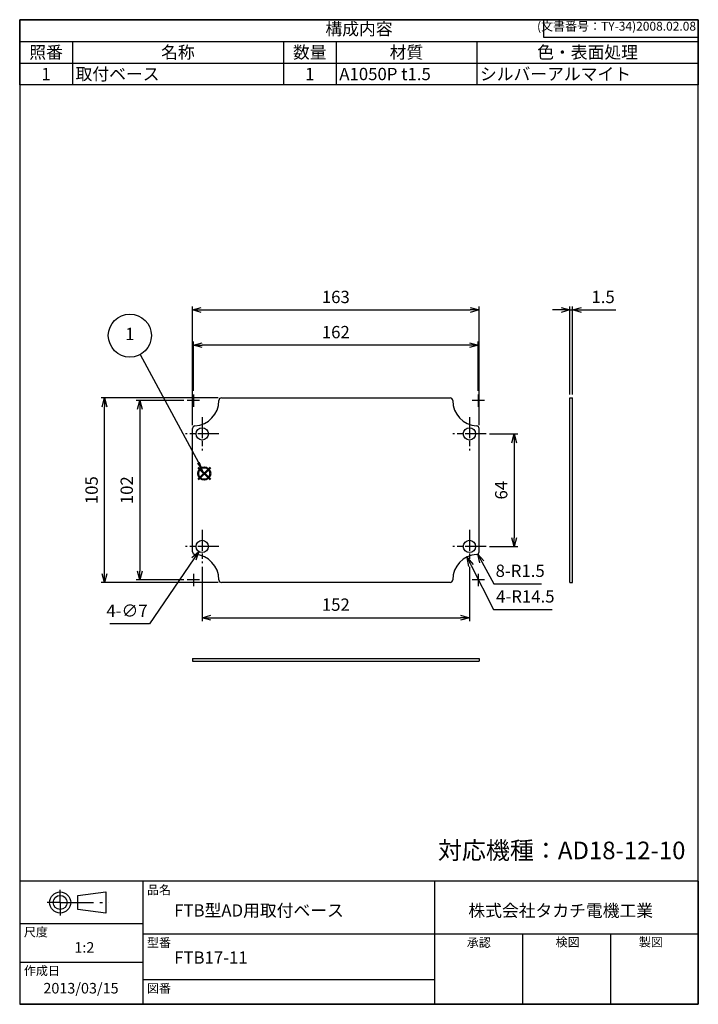
# Model space of a CAD drawing. Units: millimetres. Extents: x 0 to 386, y 0 to 560.
import ezdxf
from ezdxf.enums import TextEntityAlignment as Align

# ---------------------------------------------------------------- set-up
doc = ezdxf.new("R2010")
doc.units = ezdxf.units.MM
doc.header["$LTSCALE"] = 2
for name, pattern in [('AM_ISO08W050', [18, 12, -1.5, 3, -1.5]), ('AM_ISO08W050x2', [9, 6, -0.75, 1.5, -0.75]), ('gen7a', [6.875, 4.75, -0.875, 0.375, -0.875])]:
    doc.linetypes.add(name, pattern=pattern)
doc.layers.add('7A', color=4, linetype='gen7a')
doc.layers.add('RAHM2', color=1, linetype='Continuous')
doc.layers.add('AM_12', color=7, linetype='Continuous', lineweight=50, plot=False)
for name, color, linetype, lineweight in [('AM_5', 3, 'Continuous', 25), ('AM_7', 4, 'AM_ISO08W050', 25), ('取付ﾍﾞｰｽ', 7, 'Continuous', 25)]:
    doc.layers.add(name, color=color, linetype=linetype, lineweight=lineweight)
doc.styles.add('ACISOTS', font='isocp.shx', dxfattribs={"height": 1, "bigfont": 'extfont.shx'})
doc.styles.get("Standard").update_dxf_attribs({"font": 'ISOCP.SHX', "bigfont": 'EXTFONT.SHX'})
doc.dimstyles.new('AM_ISO', dxfattribs={"dimtxt": 3.5, "dimasz": 2.5, "dimexe": 1, "dimexo": 1, "dimgap": 1.5, "dimtad": 1, "dimdsep": 46, "dimtxsty": 'STANDARD', "dimblk": 'OPEN30', "dimcen": 0, "dimclrd": 3, "dimclre": 3, "dimclrt": 2, "dimadec": 0, "dimazin": 2, "dimtp": 0.1, "dimtm": 0.1, "dimtfac": 0.71, "dimtmove": 0, "dimatfit": 3, "dimldrblk": 'OPEN30', "dimfxl": 1, "dimlwd": -1, "dimlwe": -1, "dimarcsym": 0})
doc.dimstyles.new('AM_ISO$0', dxfattribs={"dimtxt": 3.5, "dimasz": 2.5, "dimexe": 1, "dimexo": 1, "dimgap": 1.5, "dimtad": 1, "dimdsep": 46, "dimtxsty": 'STANDARD', "dimblk": 'OPEN30', "dimcen": 0, "dimclrd": 3, "dimclre": 3, "dimclrt": 2, "dimadec": 0, "dimazin": 2, "dimtp": 0.1, "dimtm": 0.1, "dimtfac": 0.71, "dimtmove": 0, "dimatfit": 3, "dimldrblk": 'OPEN30', "dimfxl": 1, "dimlwd": -1, "dimlwe": -1, "dimarcsym": 0})
doc.dimstyles.new('AM_ISO$3', dxfattribs={"dimtxt": 3.5, "dimasz": 2.5, "dimexe": 1, "dimexo": 1, "dimgap": 1.5, "dimtad": 1, "dimtoh": 1, "dimdsep": 46, "dimtxsty": 'STANDARD', "dimblk": 'OPEN30', "dimcen": 0, "dimclrd": 3, "dimclre": 3, "dimclrt": 2, "dimadec": 0, "dimazin": 2, "dimtp": 0.1, "dimtm": 0.1, "dimtfac": 0.71, "dimtofl": 0, "dimtmove": 0, "dimatfit": 0, "dimldrblk": 'OPEN30', "dimfxl": 1, "dimlwd": -1, "dimlwe": -1, "dimarcsym": 0})
doc.dimstyles.new('AM_ISO$4', dxfattribs={"dimtxt": 3.5, "dimasz": 2.5, "dimexe": 1, "dimexo": 1, "dimgap": 1.5, "dimtad": 1, "dimtoh": 1, "dimdsep": 46, "dimtxsty": 'STANDARD', "dimblk": 'OPEN30', "dimcen": 0, "dimclrd": 3, "dimclre": 3, "dimclrt": 2, "dimadec": 0, "dimazin": 2, "dimtp": 0.1, "dimtm": 0.1, "dimtfac": 0.71, "dimtofl": 0, "dimtmove": 0, "dimatfit": 0, "dimldrblk": 'OPEN30', "dimfxl": 1, "dimlwd": -1, "dimlwe": -1, "dimarcsym": 0})

# ---------------------------------------------------------------- blocks, each defined once
blk = doc.blocks.new('TK-A4')
for p, q in [((149, 280), (149, 275)), ((149, 275), (193, 275))]:
    blk.add_line(p, q)
blk.add_lwpolyline([(0, 0), (193, 0), (193, 280), (0, 280)], close=True)
at = {"insert": (192.36, 276.11), "char_height": 2.5, "width": 43.0784, "attachment_point": 9}
blk.add_mtext('(文書番号：TY-34)2008.02.08', dxfattribs=at)
blk = doc.blocks.new('TK-仕様書')
for p, q in [((0, 35), (-193, 35)), ((-193, 35), (-193, 0)), ((-158, 35), (-158, 0)), ((-75, 35), (-75, 0)), ((0, 35), (0, 0)), ((-176.49, 30.96), (-168.49, 31.96)), ((-176.49, 26.96), (-176.49, 30.96)), ((-168.49, 31.96), (-168.49, 25.96)), ((-168.49, 25.96), (-176.49, 26.96)), ((-193, 23), (-158, 23)), ((-158, 20), (0, 20)), ((-50, 20), (-50, 0)), ((-25, 20), (-25, 0)), ((-193, 12), (-158, 12)), ((-75, 7), (-158, 7)), ((0, 0), (-193, 0))]:
    blk.add_line(p, q)
for radius in [3, 2]:
    blk.add_circle((-181.49, 28.96), radius)
at = {"layer": '7A'}
for q in [(-181.49, 32.53), (-185.21, 28.96), (-181.49, 25.25), (-167.71, 28.96)]:
    blk.add_line((-181.49, 28.96), q, dxfattribs=at)
at = {"insert": (-39.13, 26.64), "char_height": 3.5, "width": 60, "attachment_point": 5}
blk.add_mtext('\\fＭＳ ゴシック|b0|i0|c128|p49;株式会社タカチ電機工業', dxfattribs=at)
for tag, p, height in [('品名', (-149.06, 24.95), 3.5), ('型番', (-149.06, 11.54), 3.5), ('GEN-TITLE-DAT', (-186.26, 3.08), 3), ('図番', (-149.06, 2.06), 3)]:
    blk.add_attdef(tag, p, '', height=height)
for tag, height, p in [('GEN-TITLE-SCA', 3, (-174.61, 15.79)), ('承認', 3.5, (-62.5, 7.73)), ('検図', 3.5, (-37.5, 7.73)), ('製図', 3.5, (-12.5, 7.73))]:
    blk.add_attdef(tag, text='', height=height).set_placement(p, align=Align.MIDDLE)
at = {"layer": 'RAHM2', "char_height": 2.5}
for s, insert, width, attachment_point in [('品名', (-156.8, 33.8), 90, 1), ('尺度', (-191.8, 21.8), 20, 1), ('型番', (-156.8, 18.8), 90, 1), ('承認', (-62.43, 18.8), 17, 2), ('検図', (-37.17, 18.93), 17, 2), ('製図', (-13.5, 18.96), 17, 2), ('作成日', (-191.8, 10.8), 60, 1), ('図番', (-156.8, 5.8), 90, 1)]:
    blk.add_mtext(s, dxfattribs=dict(at, insert=insert, width=width, attachment_point=attachment_point))
blk = doc.blocks.new('_Open30')
at = {"color": 0, "linetype": 'ByBlock', "lineweight": -2}
for p, q in [((-1, 0.27), (0, 0)), ((0, 0), (-1, -0.27)), ((0, 0), (-1, 0))]:
    blk.add_line(p, q, dxfattribs=at)
blk = doc.blocks.new('*D12')
at = {"layer": 'AM_5', "color": 3}
for p, q in [((112.81, 344.9), (46.31, 344.9)), ((48.31, 244.9), (48.31, 339.9)), ((112.81, 239.9), (46.31, 239.9))]:
    blk.add_line(p, q, dxfattribs=at)
at = {"layer": 'Defpoints', "color": 0}
for p in [(48.31, 344.9), (114.81, 344.9), (114.81, 239.9)]:
    blk.add_point(p, dxfattribs=at)
at = {"layer": 'AM_5', "color": 3, "xscale": 5, "yscale": 5, "zscale": 5}
for p, rotation in [((48.31, 344.9), 90), ((48.31, 239.9), 270)]:
    blk.add_blockref('_Open30', p, dxfattribs=dict(at, rotation=rotation))
at = {"layer": 'AM_5', "color": 2, "insert": (41.81, 292.4), "char_height": 7, "attachment_point": 5, "rotation": 90}
blk.add_mtext('105', dxfattribs=at)
blk = doc.blocks.new('*D13')
at = {"layer": 'AM_5', "color": 3}
for p, q in [((98.31, 329.43), (98.31, 396.9)), ((103.31, 394.9), (256.31, 394.9)), ((261.31, 329.43), (261.31, 396.9))]:
    blk.add_line(p, q, dxfattribs=at)
at = {"layer": 'Defpoints', "color": 0}
for p in [(261.31, 394.9), (98.31, 327.43), (261.31, 327.43)]:
    blk.add_point(p, dxfattribs=at)
at = {"layer": 'AM_5', "color": 3, "xscale": 5, "yscale": 5, "zscale": 5, "rotation": 180}
blk.add_blockref('_Open30', (98.31, 394.9), dxfattribs=at)
at = {"layer": 'AM_5', "color": 3, "xscale": 5, "yscale": 5, "zscale": 5}
blk.add_blockref('_Open30', (261.31, 394.9), dxfattribs=at)
at = {"layer": 'AM_5', "color": 2, "insert": (179.81, 401.4), "char_height": 7, "attachment_point": 5}
blk.add_mtext('163', dxfattribs=at)
blk = doc.blocks.new('*D14')
at = {"layer": 'AM_5', "color": 3}
for p, q in [((307.99, 394.9), (302.99, 394.9)), ((312.99, 346.9), (312.99, 396.9)), ((312.99, 394.9), (314.49, 394.9)), ((314.49, 346.9), (314.49, 396.9)), ((319.49, 394.9), (339.18, 394.9))]:
    blk.add_line(p, q, dxfattribs=at)
at = {"layer": 'Defpoints', "color": 0}
for p in [(314.49, 394.9), (312.99, 344.9), (314.49, 344.9)]:
    blk.add_point(p, dxfattribs=at)
at = {"layer": 'AM_5', "color": 3, "xscale": 5, "yscale": 5, "zscale": 5}
blk.add_blockref('_Open30', (312.99, 394.9), dxfattribs=at)
at = {"layer": 'AM_5', "color": 3, "xscale": 5, "yscale": 5, "zscale": 5, "rotation": 180}
blk.add_blockref('_Open30', (314.49, 394.9), dxfattribs=at)
at = {"layer": 'AM_5', "color": 2, "insert": (331.84, 401.4), "char_height": 7, "attachment_point": 5}
blk.add_mtext('1.5', dxfattribs=at)
blk = doc.blocks.new('*S23')
at = {"layer": 'AM_12', "color": 4}
for p, q in [((101.44, 298.4), (108.44, 305.4)), ((101.44, 305.4), (108.44, 298.4))]:
    blk.add_line(p, q, dxfattribs=at)
blk.add_circle((104.94, 301.9), 3.5, dxfattribs=at)
blk = doc.blocks.new('*D15')
at = {"layer": 'AM_5', "color": 3}
for p, q in [((99.02, 253.38), (73.85, 216.45)), ((73.85, 216.45), (51.25, 216.45))]:
    blk.add_line(p, q, dxfattribs=at)
at = {"layer": 'Defpoints', "color": 0}
for p in [(105.78, 263.29), (101.83, 257.51)]:
    blk.add_point(p, dxfattribs=at)
at = {"layer": 'AM_5', "color": 3, "xscale": 5, "yscale": 5, "zscale": 5, "rotation": 55.72185315586904}
blk.add_blockref('_Open30', (101.83, 257.51), dxfattribs=at)
at = {"layer": 'AM_5', "color": 2, "insert": (61.05, 222.95), "char_height": 7, "attachment_point": 5}
blk.add_mtext('4-∅7', dxfattribs=at)
blk = doc.blocks.new('*D16')
at = {"layer": 'AM_5', "color": 3}
for p, q in [((98.81, 348.9), (98.81, 376.9)), ((260.81, 348.9), (260.81, 376.9)), ((255.81, 374.9), (103.81, 374.9))]:
    blk.add_line(p, q, dxfattribs=at)
at = {"layer": 'Defpoints', "color": 0}
for p in [(98.81, 374.9), (98.81, 346.9), (260.81, 346.9)]:
    blk.add_point(p, dxfattribs=at)
at = {"layer": 'AM_5', "color": 3, "xscale": 5, "yscale": 5, "zscale": 5, "rotation": 180}
blk.add_blockref('_Open30', (98.81, 374.9), dxfattribs=at)
at = {"layer": 'AM_5', "color": 3, "xscale": 5, "yscale": 5, "zscale": 5}
blk.add_blockref('_Open30', (260.81, 374.9), dxfattribs=at)
at = {"layer": 'AM_5', "color": 2, "insert": (179.81, 381.4), "char_height": 7, "attachment_point": 5}
blk.add_mtext('162', dxfattribs=at)
blk = doc.blocks.new('*D17')
at = {"layer": 'AM_5', "color": 3}
for p, q in [((93.31, 343.4), (66.31, 343.4)), ((68.31, 338.4), (68.31, 246.4)), ((93.31, 241.4), (66.31, 241.4))]:
    blk.add_line(p, q, dxfattribs=at)
at = {"layer": 'Defpoints', "color": 0}
for p in [(95.31, 343.4), (68.31, 241.4), (95.31, 241.4)]:
    blk.add_point(p, dxfattribs=at)
at = {"layer": 'AM_5', "color": 3, "xscale": 5, "yscale": 5, "zscale": 5}
for p, rotation in [((68.31, 343.4), 90), ((68.31, 241.4), 270)]:
    blk.add_blockref('_Open30', p, dxfattribs=dict(at, rotation=rotation))
at = {"layer": 'AM_5', "color": 2, "insert": (61.81, 292.4), "char_height": 7, "attachment_point": 5, "rotation": 90}
blk.add_mtext('102', dxfattribs=at)
blk = doc.blocks.new('*D18')
at = {"layer": 'AM_5', "color": 3}
for p, q in [((103.81, 248.9), (103.81, 217.9)), ((255.81, 248.9), (255.81, 217.9)), ((108.81, 219.9), (250.81, 219.9))]:
    blk.add_line(p, q, dxfattribs=at)
at = {"layer": 'Defpoints', "color": 0}
for p in [(103.81, 250.9), (255.81, 250.9), (255.81, 219.9)]:
    blk.add_point(p, dxfattribs=at)
at = {"layer": 'AM_5', "color": 3, "xscale": 5, "yscale": 5, "zscale": 5, "rotation": 180}
blk.add_blockref('_Open30', (103.81, 219.9), dxfattribs=at)
at = {"layer": 'AM_5', "color": 3, "xscale": 5, "yscale": 5, "zscale": 5}
blk.add_blockref('_Open30', (255.81, 219.9), dxfattribs=at)
at = {"layer": 'AM_5', "color": 2, "insert": (179.81, 226.4), "char_height": 7, "attachment_point": 5}
blk.add_mtext('152', dxfattribs=at)
blk = doc.blocks.new('*D19')
at = {"layer": 'AM_5', "color": 3}
for p, q in [((267.31, 324.4), (283.31, 324.4)), ((281.31, 319.4), (281.31, 265.4)), ((267.31, 260.4), (283.31, 260.4))]:
    blk.add_line(p, q, dxfattribs=at)
at = {"layer": 'Defpoints', "color": 0}
for p in [(265.31, 324.4), (265.31, 260.4), (281.31, 260.4)]:
    blk.add_point(p, dxfattribs=at)
at = {"layer": 'AM_5', "color": 3, "xscale": 5, "yscale": 5, "zscale": 5}
for p, rotation in [((281.31, 324.4), 90), ((281.31, 260.4), 270)]:
    blk.add_blockref('_Open30', p, dxfattribs=dict(at, rotation=rotation))
at = {"layer": 'AM_5', "color": 2, "insert": (274.81, 292.4), "char_height": 7, "attachment_point": 5, "rotation": 90}
blk.add_mtext('64', dxfattribs=at)
blk = doc.blocks.new('*D20')
at = {"layer": 'AM_5', "color": 3}
for p, q in [((262.89, 251.65), (269.63, 239.15)), ((269.63, 239.15), (296.72, 239.15))]:
    blk.add_line(p, q, dxfattribs=at)
at = {"layer": 'Defpoints', "color": 0}
for p in [(259.81, 257.37), (260.52, 256.05)]:
    blk.add_point(p, dxfattribs=at)
at = {"layer": 'AM_5', "color": 3, "xscale": 5, "yscale": 5, "zscale": 5, "rotation": 118.3240797880901}
blk.add_blockref('_Open30', (260.52, 256.05), dxfattribs=at)
at = {"layer": 'AM_5', "color": 2, "insert": (284.67, 245.65), "char_height": 7, "attachment_point": 5}
blk.add_mtext('8-R1.5', dxfattribs=at)
blk = doc.blocks.new('*S24')
at = {"layer": 'AM_5', "color": 3}
blk.add_line((68.49, 369.56), (101.62, 308.07), dxfattribs=at)
blk.add_circle((62.67, 380.34), 12.25, dxfattribs=at)
at = {"layer": 'AM_5', "color": 3, "linetype": 'Continuous'}
blk.add_trace([(100.81, 307.63), (102.43, 308.5), (104.94, 301.9)], dxfattribs=at)
at = {"layer": 'AM_5', "color": 7, "insert": (62.67, 380.34), "char_height": 7, "attachment_point": 5, "style": 'ACISOTS'}
blk.add_mtext('1', dxfattribs=at)
blk = doc.blocks.new('*S25')
at = {"color": 7}
for p, q in [((0, 560), (386, 560)), ((0, 522.95), (0, 560)), ((386, 560), (386, 522.95)), ((386, 522.95), (0, 522.95))]:
    blk.add_line(p, q, dxfattribs=at)
at = {"color": 1}
for p, q in [((0, 547.65), (386, 547.65)), ((30, 547.65), (30, 535.3)), ((150, 547.65), (150, 535.3)), ((180, 547.65), (180, 535.3)), ((260, 547.65), (260, 535.3)), ((0, 535.3), (386, 535.3)), ((30, 535.3), (30, 522.95)), ((150, 535.3), (150, 522.95)), ((180, 535.3), (180, 522.95)), ((260, 535.3), (260, 522.95))]:
    blk.add_line(p, q, dxfattribs=at)
at = {"color": 2, "insert": (193, 553.83), "char_height": 7, "attachment_point": 5, "style": 'ACISOTS'}
blk.add_mtext('構成内容', dxfattribs=at)
at = {"color": 2, "char_height": 7, "style": 'ACISOTS'}
for s, insert, width, attachment_point in [('照番', (15, 544.95), 26.4, 2), ('名称', (90, 544.95), 116.4, 2), ('数量', (165, 544.95), 26.4, 2), ('材質', (220, 544.95), 76.4, 2), ('色・表面処理', (323, 544.95), 122.4, 2), ('1', (15, 532.6), 26.4, 2), ('取付ベース', (31.8, 532.6), 116.4, 1), ('1', (165, 532.6), 26.4, 2), ('A1050P t1.5', (181.8, 532.6), 76.4, 1), ('シルバーアルマイト', (261.8, 532.6), 122.4, 1)]:
    blk.add_mtext(s, dxfattribs=dict(at, insert=insert, width=width, attachment_point=attachment_point))
blk = doc.blocks.new('*D22')
at = {"layer": 'AM_5', "color": 3}
for p, q in [((256.77, 249.63), (269.42, 224.58)), ((269.42, 224.58), (302.81, 224.58))]:
    blk.add_line(p, q, dxfattribs=at)
at = {"layer": 'Defpoints', "color": 0}
for p in [(247.99, 267.03), (254.52, 254.09)]:
    blk.add_point(p, dxfattribs=at)
at = {"layer": 'AM_5', "color": 3, "xscale": 5, "yscale": 5, "zscale": 5, "rotation": 116.7845220232805}
blk.add_blockref('_Open30', (254.52, 254.09), dxfattribs=at)
at = {"layer": 'AM_5', "color": 2, "insert": (287.61, 231.08), "char_height": 7, "attachment_point": 5}
blk.add_mtext('4-R14.5', dxfattribs=at)

msp = doc.modelspace()

# ---------------------------------------------------------------- linework, layer by layer
at = {"layer": 'AM_7', "linetype": 'AM_ISO08W050x2'}
for p, q in [((102.306, 343.401), (95.306, 343.401)), ((98.806, 346.901), (98.806, 339.901)), ((264.306, 343.401), (257.306, 343.401)), ((260.806, 346.901), (260.806, 339.901)), ((103.806, 333.901), (103.806, 314.901)), ((255.806, 333.901), (255.806, 314.901)), ((113.306, 324.401), (94.306, 324.401)), ((265.306, 324.401), (246.306, 324.401)), ((103.806, 269.901), (103.806, 250.901)), ((255.806, 269.901), (255.806, 250.901)), ((113.306, 260.401), (94.306, 260.401)), ((265.306, 260.401), (246.306, 260.401)), ((102.306, 241.401), (95.306, 241.401)), ((98.806, 244.901), (98.806, 237.901)), ((264.306, 241.401), (257.306, 241.401)), ((260.806, 244.901), (260.806, 237.901))]:
    msp.add_line(p, q, dxfattribs=at)
at = {"layer": '取付ﾍﾞｰｽ'}
for p, q in [((114.806, 344.901), (244.806, 344.901)), ((312.992, 344.901), (314.492, 344.901)), ((312.992, 239.901), (312.992, 344.901)), ((314.492, 239.901), (314.492, 344.901)), ((98.306, 257.369), (98.306, 327.432)), ((261.306, 257.369), (261.306, 327.432)), ((244.806, 239.901), (114.806, 239.901)), ((312.992, 239.901), (314.492, 239.901)), ((98.306, 196.619), (98.306, 195.119)), ((98.306, 196.619), (261.306, 196.619)), ((261.306, 196.619), (261.306, 195.119)), ((98.306, 195.119), (261.306, 195.119))]:
    msp.add_line(p, q, dxfattribs=at)
for centre in [(103.806, 324.401), (255.806, 324.401), (103.806, 260.401), (255.806, 260.401)]:
    msp.add_circle(centre, 3.5, dxfattribs=at)
for centre, radius, start, end in [((98.806, 343.401), 14.5, 273.58332, 360), ((114.806, 343.401), 1.5, 90, 180), ((244.806, 343.401), 1.5, 0, 90), ((260.806, 343.401), 14.5, 180, 266.41668), ((99.806, 327.432), 1.5, 93.58332, 180), ((259.806, 327.432), 1.5, 0, 86.41668), ((99.806, 257.369), 1.5, 180, 266.41668), ((98.806, 241.401), 14.5, 360, 86.41668), ((260.806, 241.401), 14.5, 93.58332, 180), ((259.806, 257.369), 1.5, 273.58332, 360), ((114.806, 241.401), 1.5, 180, 270), ((244.806, 241.401), 1.5, 270, 360)]:
    msp.add_arc(centre, radius, start, end, dxfattribs=at)

# ---------------------------------------------------------------- block references
at = {"lineweight": 0, "xscale": 2, "yscale": 2, "zscale": 2}
msp.add_blockref('TK-A4', (0, 0), dxfattribs=at)
msp.add_blockref('*S25', (0, 0))
msp.add_blockref('TK-仕様書', (386, 0), dxfattribs=at).add_auto_attribs({'GEN-TITLE-DAT': '2013/03/15', '品名': 'FTB型AD用取付ベース', '型番': 'FTB17-11', 'GEN-TITLE-SCA': '1:2'})
at = {"layer": 'AM_12'}
msp.add_blockref('*S23', (0, 0), dxfattribs=at)
at = {"layer": 'AM_5'}
msp.add_blockref('*S24', (0, 0), dxfattribs=at)

# ---------------------------------------------------------------- texts
at = {"layer": 'AM_5', "color": 2, "insert": (308.301, 87.528), "char_height": 10, "attachment_point": 5}
msp.add_mtext('{\\C7;対応機種：AD18-12-10}', dxfattribs=at)

# ---------------------------------------------------------------- dimensions: what is measured, and where the dimension line sits
at = {"layer": 'AM_5'}
for base, p1, p2, angle, dimstyle, picture, middle in [((261.306, 394.901), (98.306, 327.432), (261.306, 327.432), 180, 'AM_ISO', '*D13', (179.806, 401.401)), ((48.306, 344.901), (114.806, 239.901), (114.806, 344.901), 90, 'AM_ISO', '*D12', (41.806, 292.401)), ((68.306, 241.401), (95.306, 343.401), (95.306, 241.401), 90, 'AM_ISO$0', '*D17', (61.806, 292.401)), ((281.306, 260.401), (265.306, 324.401), (265.306, 260.401), 90, 'AM_ISO$0', '*D19', (274.806, 292.401))]:
    dim = msp.add_linear_dim(base=base, p1=p1, p2=p2, angle=angle, dimstyle=dimstyle, override={"dimscale": 2}, dxfattribs=at)
    dim.commit()
    dim.dimension.update_dxf_attribs({"geometry": picture, "text_midpoint": middle})
for base, p1, p2, picture, middle in [((314.492, 394.901), (312.992, 344.901), (314.492, 344.901), '*D14', (331.837, 401.401)), ((98.806, 374.901), (260.806, 346.901), (98.806, 346.901), '*D16', (179.806, 381.401)), ((255.806, 219.901), (103.806, 250.901), (255.806, 250.901), '*D18', (179.806, 226.401))]:
    dim = msp.add_linear_dim(base=base, p1=p1, p2=p2, dimstyle='AM_ISO$0', override={"dimscale": 2}, dxfattribs=at)
    dim.commit()
    dim.dimension.update_dxf_attribs({"geometry": picture, "text_midpoint": middle})
dim = msp.add_diameter_dim_2p(p1=(105.777, 263.293), p2=(101.835, 257.509), text='4-<>', dimstyle='AM_ISO$3', override={"dimscale": 2}, dxfattribs=at)
dim.commit()
dim.dimension.update_dxf_attribs({"geometry": '*D15', "text_midpoint": (61.049, 216.449), "dimtype": 163})
for center, mpoint, text, picture, middle in [((247.987, 267.033), (254.521, 254.089), '4-<>', '*D22', (287.614, 224.577)), ((259.806, 257.369), (260.518, 256.049), '8-<>', '*D20', (284.672, 239.148))]:
    dim = msp.add_radius_dim(center=center, mpoint=mpoint, text=text, dimstyle='AM_ISO$4', override={"dimscale": 2}, dxfattribs=at)
    dim.commit()
    dim.dimension.update_dxf_attribs({"geometry": picture, "text_midpoint": middle, "dimtype": 164})

doc.saveas('drawing.dxf')
